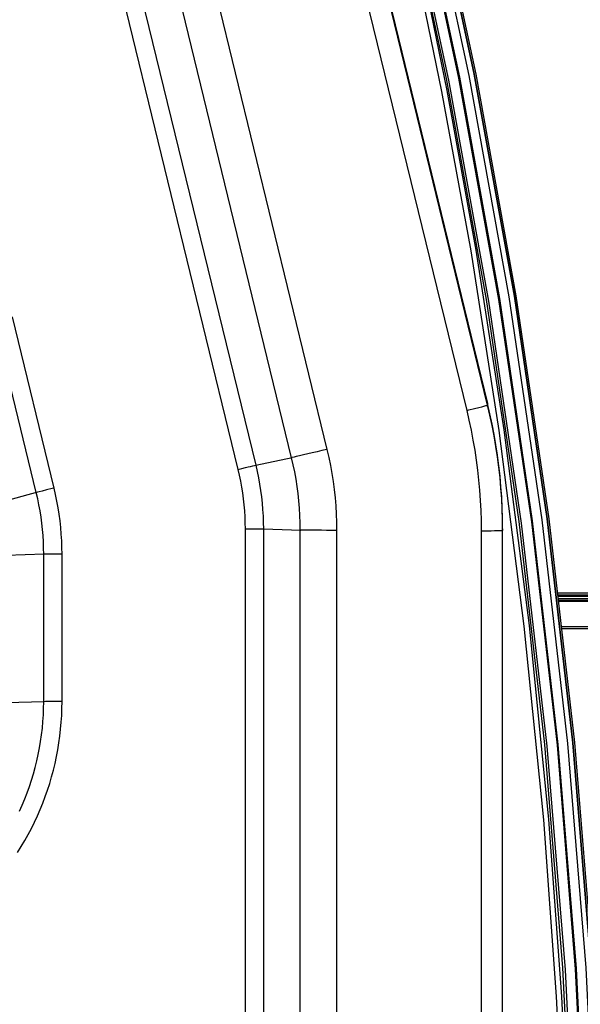
# Model space of a CAD drawing. Units: millimetres. Extents: x 0 to 5000, y 0 to 3000.
# Drawn here: x 1804 to 1857, y 456 to 549 of the extents above; entities that cross this region are included whole.
import ezdxf

# ---------------------------------------------------------------- set-up
doc = ezdxf.new("R2010")
doc.units = ezdxf.units.MM
doc.header["$LTSCALE"] = 275
doc.layers.add('3_ALL_AXES', color=7, linetype='CONTINUOUS')
doc.layers.add('7_ALL_FEATURES', color=7, linetype='CONTINUOUS')

msp = doc.modelspace()

# ---------------------------------------------------------------- linework, layer by layer
at = {"layer": '3_ALL_AXES', "color": 7, "linetype": 'Continuous'}
for p, q in [((1847.871, 512.864), (1847.871, 512.718)), ((1849.294, 501.024), (1849.294, 500.877)), ((1854.53, 494.282), (2178.875, 494.282)), ((2178.875, 494.14), (1854.546, 494.14)), ((1854.817, 491.782), (2178.656, 491.782)), ((2178.656, 491.582), (1854.839, 491.582))]:
    msp.add_line(p, q, dxfattribs=at)
msp.add_lwpolyline([(1849.294, 501.024), (1849.284, 502.02), (1849.254, 503.016), (1849.205, 504.011), (1849.135, 505.004), (1849.046, 505.997), (1848.937, 506.987), (1848.808, 507.974), (1848.66, 508.959), (1848.492, 509.941), (1848.305, 510.92), (1848.098, 511.894), (1847.871, 512.864)], dxfattribs=at)
at = {"layer": '7_ALL_FEATURES', "color": 7, "linetype": 'Continuous'}
for p, q in [((1847.871, 512.718), (1825.585, 604.127)), ((1845.928, 512.209), (1823.642, 603.618)), ((1826.059, 602.33), (1847.871, 512.864)), ((1819.392, 563.044), (1832.684, 508.527)), ((1816.027, 562.258), (1829.319, 507.742)), ((1810.979, 561.15), (1824.27, 506.633)), ((1812.661, 561.543), (1825.953, 507.026)), ((1805.212, 504.443), (1801.267, 520.627)), ((1806.895, 504.871), (1802.949, 521.054)), ((1845.928, 512.209), (1846.113, 512.254)), ((1846.113, 512.254), (1846.651, 512.388)), ((1846.651, 512.388), (1847.055, 512.49)), ((1847.055, 512.49), (1847.335, 512.563)), ((1847.335, 512.563), (1847.511, 512.609)), ((1847.511, 512.609), (1847.611, 512.637)), ((1847.611, 512.637), (1847.696, 512.66)), ((1830.878, 508.095), (1830.477, 508.001)), ((1831.306, 508.196), (1830.878, 508.095)), ((1831.754, 508.302), (1831.306, 508.196)), ((1832.216, 508.413), (1831.754, 508.302)), ((1832.684, 508.527), (1832.216, 508.413)), ((1825.953, 507.026), (1829.4, 507.759)), ((1829.577, 507.798), (1829.4, 507.759)), ((1829.775, 507.842), (1829.577, 507.798)), ((1830.107, 507.916), (1829.775, 507.842)), ((1830.477, 508.001), (1830.107, 507.916)), ((1824.27, 506.633), (1824.638, 506.722)), ((1824.638, 506.722), (1824.992, 506.807)), ((1824.992, 506.807), (1825.242, 506.865)), ((1825.242, 506.865), (1825.471, 506.919)), ((1825.471, 506.919), (1825.677, 506.965)), ((1825.677, 506.965), (1825.853, 507.004)), ((1825.853, 507.004), (1825.953, 507.026)), ((1805.312, 504.47), (1801.766, 503.496)), ((1805.489, 504.517), (1805.312, 504.47)), ((1805.768, 504.59), (1805.489, 504.517)), ((1806.173, 504.692), (1805.768, 504.59)), ((1806.71, 504.826), (1806.173, 504.692)), ((1806.895, 504.871), (1806.71, 504.826)), ((1824.943, 501.033), (1825.322, 501.033)), ((1824.943, 501.033), (1824.943, 422.737)), ((1825.322, 501.033), (1825.686, 501.031)), ((1825.686, 501.031), (1825.943, 501.028)), ((1825.943, 501.028), (1826.179, 501.026)), ((1826.179, 501.026), (1826.391, 501.022)), ((1826.391, 501.022), (1826.572, 501.018)), ((1826.572, 501.018), (1826.675, 501.016)), ((1826.675, 501.016), (1830.223, 500.909)), ((1826.675, 501.016), (1826.675, 422.719)), ((1830.139, 500.911), (1830.139, 422.615)), ((1830.406, 500.904), (1830.223, 500.909)), ((1830.609, 500.9), (1830.406, 500.904)), ((1830.951, 500.894), (1830.609, 500.9)), ((1831.331, 500.888), (1830.951, 500.894)), ((1831.744, 500.884), (1831.331, 500.888)), ((1832.185, 500.881), (1831.744, 500.884)), ((1832.646, 500.878), (1832.185, 500.881)), ((1833.121, 500.877), (1832.646, 500.878)), ((1833.603, 500.876), (1833.121, 500.877)), ((1833.603, 500.876), (1833.603, 422.58)), ((1847.294, 500.843), (1847.765, 500.844)), ((1847.294, 388.585), (1847.294, 500.843)), ((1847.765, 500.844), (1848.21, 500.846)), ((1848.21, 500.846), (1848.53, 500.85)), ((1848.53, 500.85), (1848.741, 500.853)), ((1848.741, 500.853), (1848.923, 500.857)), ((1848.923, 500.857), (1849.026, 500.86)), ((1849.026, 500.86), (1849.113, 500.863)), ((1849.294, 388.62), (1849.294, 500.877)), ((1805.962, 498.615), (1802.365, 498.506)), ((1805.913, 484.683), (1805.913, 498.613)), ((1806.073, 498.618), (1805.962, 498.615)), ((1806.265, 498.621), (1806.073, 498.618)), ((1806.564, 498.625), (1806.265, 498.621)), ((1806.991, 498.629), (1806.564, 498.625)), ((1807.645, 484.701), (1807.645, 498.631)), ((1854.45, 494.982), (2185.144, 494.982)), ((1854.473, 494.782), (2185.144, 494.782)), ((2185.194, 494.632), (1854.49, 494.632)), ((1854.513, 494.432), (2185.194, 494.432)), ((1805.962, 484.685), (1802.365, 484.576)), ((1806.073, 484.687), (1805.962, 484.685)), ((1806.265, 484.691), (1806.073, 484.687)), ((1806.564, 484.695), (1806.265, 484.691)), ((1806.991, 484.699), (1806.564, 484.695))]:
    msp.add_line(p, q, dxfattribs=at)
for points in [[(1857.214, 374.474), (1858.242, 395.726), (1858.58, 417.002), (1858.226, 438.278), (1857.182, 459.532), (1855.448, 480.74), (1853.026, 501.881), (1849.918, 522.932), (1846.129, 543.872), (1841.662, 564.676), (1836.521, 585.326), (1830.713, 605.794)], [(1857.709, 374.45), (1858.738, 395.72), (1859.076, 417.012), (1858.722, 438.304), (1857.677, 459.573), (1855.942, 480.797), (1853.518, 501.953), (1850.408, 523.02), (1846.616, 543.974), (1842.146, 564.794), (1837.001, 585.459), (1831.189, 605.945)], [(1857.741, 374.453), (1858.77, 395.723), (1859.108, 417.017), (1858.754, 438.309), (1857.709, 459.579), (1855.973, 480.804), (1853.55, 501.962), (1850.44, 523.029), (1846.648, 543.985), (1842.177, 564.806), (1837.032, 585.471), (1831.219, 605.959)], [(1831.315, 605.988), (1837.129, 585.497), (1842.274, 564.829), (1846.746, 544.004), (1850.539, 523.046), (1853.649, 501.975), (1856.073, 480.814), (1857.809, 459.586), (1858.854, 438.313), (1859.208, 417.017), (1858.87, 395.72), (1857.841, 374.446)], [(1855.61, 416.257), (1855.5, 429.021), (1855.132, 442.037), (1854.402, 456.819), (1853.177, 473.508), (1851.34, 491.829), (1848.961, 510.304), (1846.305, 527.279), (1843.562, 542.359), (1840.787, 555.903), (1838.041, 568.067), (1835.225, 579.55), (1832.042, 591.563), (1828.143, 605.166)], [(1856.098, 416.249), (1855.987, 429.022), (1855.62, 442.047), (1854.89, 456.838), (1853.664, 473.539), (1851.827, 491.872), (1849.447, 510.361), (1846.789, 527.347), (1844.044, 542.438), (1841.268, 555.991), (1838.52, 568.163), (1835.702, 579.654), (1832.519, 591.676), (1828.617, 605.289)], [(1855.032, 374.741), (1856.057, 395.924), (1856.393, 417.13), (1856.041, 438.333), (1855, 459.517), (1853.271, 480.652), (1850.857, 501.724), (1847.761, 522.702), (1843.984, 543.573), (1839.532, 564.306), (1834.409, 584.887), (1828.62, 605.289)], [(1828.812, 605.146), (1834.603, 584.738), (1839.728, 564.151), (1844.181, 543.411), (1847.959, 522.534), (1851.057, 501.549), (1853.471, 480.471), (1855.2, 459.329), (1856.241, 438.139), (1856.594, 416.929), (1856.257, 395.717), (1855.232, 374.528)], [(1856.23, 374.463), (1857.257, 395.685), (1857.594, 416.929), (1857.241, 438.172), (1856.198, 459.394), (1854.467, 480.568), (1852.048, 501.679), (1848.946, 522.696), (1845.162, 543.605), (1840.702, 564.377), (1835.569, 584.995), (1829.77, 605.435)], [(1856.305, 374.533), (1857.332, 395.757), (1857.669, 417.004), (1857.316, 438.249), (1856.273, 459.474), (1854.541, 480.651), (1852.123, 501.764), (1849.02, 522.783), (1845.236, 543.694), (1840.775, 564.469), (1835.642, 585.089), (1829.841, 605.531)], [(1847.696, 512.66), (1847.732, 512.671), (1847.765, 512.68), (1847.793, 512.689), (1847.817, 512.696), (1847.836, 512.702), (1847.852, 512.708), (1847.863, 512.712), (1847.869, 512.715), (1847.871, 512.718)], [(1849.294, 500.877), (1849.284, 501.874), (1849.254, 502.869), (1849.205, 503.864), (1849.135, 504.858), (1849.046, 505.85), (1848.937, 506.84), (1848.808, 507.828), (1848.66, 508.813), (1848.492, 509.795), (1848.305, 510.773), (1848.098, 511.747), (1847.871, 512.718)], [(1847.294, 500.843), (1847.284, 501.799), (1847.256, 502.755), (1847.208, 503.71), (1847.142, 504.664), (1847.056, 505.616), (1846.951, 506.567), (1846.828, 507.515), (1846.685, 508.461), (1846.524, 509.403), (1846.344, 510.342), (1846.146, 511.278), (1845.928, 512.209)], [(1832.684, 508.527), (1832.858, 507.774), (1833.014, 507.018), (1833.152, 506.258), (1833.271, 505.495), (1833.373, 504.729), (1833.456, 503.961), (1833.52, 503.191), (1833.566, 502.42), (1833.594, 501.648), (1833.603, 500.876)], [(1829.319, 507.742), (1829.474, 507.07), (1829.613, 506.394), (1829.736, 505.716), (1829.843, 505.034), (1829.933, 504.351), (1830.007, 503.665), (1830.065, 502.978), (1830.106, 502.29), (1830.131, 501.601), (1830.139, 500.911)], [(1824.27, 506.633), (1824.398, 506.082), (1824.512, 505.529), (1824.613, 504.972), (1824.7, 504.414), (1824.774, 503.853), (1824.835, 503.291), (1824.882, 502.728), (1824.916, 502.163), (1824.936, 501.598), (1824.943, 501.033)], [(1825.953, 507.026), (1826.09, 506.435), (1826.212, 505.841), (1826.32, 505.243), (1826.414, 504.644), (1826.494, 504.042), (1826.559, 503.439), (1826.61, 502.835), (1826.646, 502.229), (1826.668, 501.622), (1826.675, 501.016)], [(1805.913, 498.613), (1805.906, 499.202), (1805.885, 499.79), (1805.849, 500.378), (1805.8, 500.964), (1805.737, 501.549), (1805.66, 502.133), (1805.569, 502.714), (1805.464, 503.293), (1805.345, 503.87), (1805.212, 504.443)], [(1807.645, 498.631), (1807.637, 499.261), (1807.615, 499.89), (1807.577, 500.519), (1807.524, 501.147), (1807.457, 501.773), (1807.374, 502.398), (1807.277, 503.02), (1807.164, 503.64), (1807.037, 504.257), (1806.895, 504.871)], [(1849.113, 500.863), (1849.151, 500.864), (1849.184, 500.866), (1849.213, 500.868), (1849.238, 500.869), (1849.258, 500.871), (1849.274, 500.872), (1849.285, 500.874), (1849.292, 500.876), (1849.294, 500.877)], [(1807.645, 498.631), (1807.55, 498.631), (1806.991, 498.629)], [(1803.45, 470.438), (1803.798, 470.993), (1804.132, 471.557), (1804.452, 472.129), (1804.757, 472.709), (1805.048, 473.296), (1805.324, 473.89), (1805.586, 474.491), (1805.832, 475.098), (1806.064, 475.711), (1806.279, 476.33), (1806.48, 476.954), (1806.665, 477.582), (1806.834, 478.215), (1806.987, 478.852), (1807.125, 479.493), (1807.247, 480.137), (1807.352, 480.784), (1807.441, 481.433), (1807.515, 482.084), (1807.572, 482.737), (1807.612, 483.391), (1807.637, 484.046), (1807.645, 484.701)], [(1803.634, 474.34), (1803.891, 474.914), (1804.132, 475.493), (1804.36, 476.078), (1804.572, 476.669), (1804.768, 477.266), (1804.95, 477.867), (1805.116, 478.472), (1805.267, 479.082), (1805.402, 479.695), (1805.521, 480.311), (1805.625, 480.931), (1805.713, 481.552), (1805.785, 482.176), (1805.841, 482.801), (1805.881, 483.428), (1805.905, 484.055), (1805.913, 484.683)], [(1807.645, 484.701), (1807.55, 484.701), (1806.991, 484.699)]]:
    msp.add_lwpolyline(points, dxfattribs=at)

doc.saveas('drawing.dxf')
